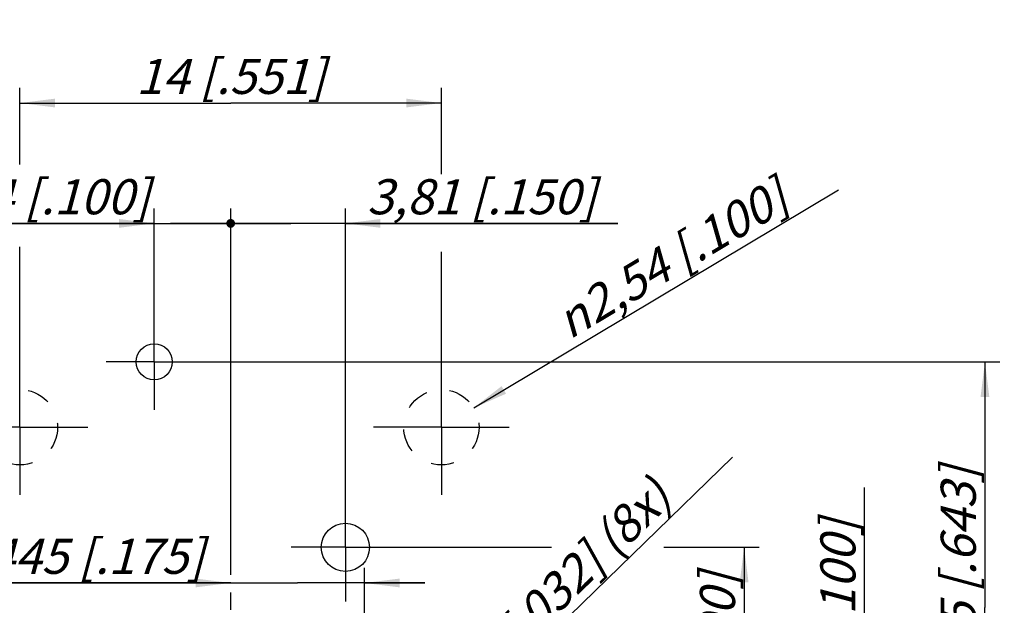
# Model space of a CAD drawing. Units: millimetres. Extents: x 0 to 420, y -2 to 297.
# Drawn here: x 71 to 169, y 89 to 147 of the extents above; entities that cross this region are included whole.
import ezdxf

# ---------------------------------------------------------------- set-up
doc = ezdxf.new("R2010")
doc.units = ezdxf.units.MM
doc.header["$LTSCALE"] = 23.1
doc.linetypes.add('CENTER', pattern=[0.6, 0.375, -0.075, 0.075, -0.075])
doc.linetypes.add('HIDDEN', pattern=[0.2, 0.1, -0.1])
doc.layers.get('0').update_dxf_attribs({"linetype": 'CONTINUOUS'})
doc.layers.add('BEZUGSACHSEN', color=7, linetype='CONTINUOUS')
doc.layers.add('ZEICHNUNGSBEMASSUNGEN', color=7, linetype='CONTINUOUS')
doc.styles.get("Standard").update_dxf_attribs({"font": 'txt', "width": 0.7})
doc.styles.add('TEXTSTYLE_3', font='gdt', dxfattribs={"width": 0.7})
doc.dimstyles.new('DIMSTYLE_1', dxfattribs={"dimtxt": 3.5, "dimasz": 3.5, "dimexe": 1.5, "dimexo": 0, "dimgap": 0.875, "dimtad": 1, "dimdec": 3, "dimlfac": 0.333333, "dimdsep": 46, "dimtxsty": 'STANDARD', "dimblk": '_FILLED', "dimblk1": '_FILLED', "dimblk2": '_FILLED', "dimcen": 0.09, "dimclrt": 5, "dimadec": 0, "dimazin": 0, "dimtp": 0.1, "dimtm": 0.1, "dimtfac": 1, "dimtdec": 3, "dimtofl": 0, "dimtmove": 0, "dimatfit": 3, "dimldrblk": '_FILLED', "dimfxl": 1, "dimtolj": 1, "dimarcsym": 0})
doc.dimstyles.new('DIMSTYLE_2', dxfattribs={"dimtxt": 3.5, "dimasz": 3.5, "dimexe": 1.5, "dimexo": 0, "dimgap": 0.875, "dimtad": 1, "dimlfac": 0.333333, "dimdsep": 46, "dimtxsty": 'STANDARD', "dimblk": '_FILLED', "dimblk1": '_FILLED', "dimblk2": '_FILLED', "dimcen": 0.09, "dimclrt": 5, "dimadec": 0, "dimazin": 0, "dimtp": 0.1, "dimtm": 0.1, "dimtfac": 1, "dimtofl": 0, "dimtmove": 0, "dimatfit": 3, "dimldrblk": '_FILLED', "dimfxl": 1, "dimtolj": 1, "dimarcsym": 0})
doc.dimstyles.new('DIMSTYLE_3', dxfattribs={"dimtxt": 3.5, "dimasz": 3.5, "dimexe": 1.5, "dimexo": 0, "dimgap": 0.875, "dimtad": 1, "dimdec": 3, "dimlfac": 0.333333, "dimdsep": 46, "dimtxsty": 'STANDARD', "dimblk": '_FILLED', "dimblk1": '_FILLED', "dimblk2": '_FILLED', "dimcen": 0.09, "dimclrt": 5, "dimadec": 0, "dimazin": 0, "dimtp": 0.2, "dimtm": 0.2, "dimtfac": 1, "dimtdec": 3, "dimtofl": 0, "dimtmove": 0, "dimatfit": 3, "dimldrblk": '_FILLED', "dimfxl": 1, "dimtolj": 1, "dimarcsym": 0})
doc.dimstyles.new('DIMSTYLE_7', dxfattribs={"dimtxt": 3.5, "dimasz": 3.5, "dimexe": 1.5, "dimexo": 0, "dimtad": 1, "dimdec": 3, "dimlfac": 0.333333, "dimdsep": 46, "dimtxsty": 'STANDARD', "dimblk": '_FILLED', "dimblk1": '_FILLED', "dimblk2": '_FILLED', "dimcen": 0.09, "dimclrt": 5, "dimadec": 0, "dimazin": 0, "dimtp": 0.1, "dimtm": 0.1, "dimtfac": 1, "dimtdec": 3, "dimtofl": 0, "dimtmove": 0, "dimatfit": 3, "dimldrblk": '_FILLED', "dimfxl": 1, "dimtolj": 1, "dimarcsym": 0})
doc.dimstyles.new('DIMSTYLE_9', dxfattribs={"dimtxt": 3.5, "dimasz": 3.5, "dimexe": 1.5, "dimexo": 0, "dimtad": 1, "dimdec": 3, "dimlfac": 0.333333, "dimdsep": 46, "dimtxsty": 'STANDARD', "dimblk": '_FILLED', "dimblk1": '_FILLED', "dimblk2": '_FILLED', "dimcen": 0.09, "dimadec": 0, "dimazin": 0, "dimtp": 0.1, "dimtm": 0.1, "dimtfac": 1, "dimtdec": 3, "dimtofl": 0, "dimtmove": 0, "dimatfit": 3, "dimldrblk": '_FILLED', "dimfxl": 1, "dimtolj": 1, "dimarcsym": 0})

# ---------------------------------------------------------------- blocks, each defined once
blk = doc.blocks.new('_DOT')
at = {"color": 0, "linetype": 'BYBLOCK'}
blk.add_line((-0.125, 0), (-1, 0), dxfattribs=at)
at = {"color": 0, "linetype": 'BYBLOCK', "const_width": 0.125}
blk.add_lwpolyline([(-0.0625, 0, 1), (0.0625, 0, 1)], format="xyb", close=True, dxfattribs=at)
blk = doc.blocks.new('_FILLED')
at = {"color": 0, "linetype": 'BYBLOCK'}
blk.add_solid([(0, 0), (-1, 0.125), (-1, -0.125)], dxfattribs=at)
blk = doc.blocks.new('*D0')
at = {"layer": 'ZEICHNUNGSBEMASSUNGEN', "color": 2, "linetype": 'CONTINUOUS'}
for p, q in [((92.224, 100.109), (92.224, 128.403)), ((103.654, 100.008), (103.654, 128.403)), ((92.224, 126.903), (86.224, 126.903)), ((86.224, 126.903), (97.939, 126.903)), ((130.804, 126.903), (97.939, 126.903)), ((103.654, 126.903), (130.804, 126.903))]:
    blk.add_line(p, q, dxfattribs=at)
at = {"layer": 'ZEICHNUNGSBEMASSUNGEN', "color": 2, "linetype": 'CONTINUOUS', "xscale": 3.5, "yscale": 3.5, "zscale": 3.5}
blk.add_blockref('_DOT', (92.224, 126.903), dxfattribs=at)
at = {"layer": 'ZEICHNUNGSBEMASSUNGEN', "color": 2, "linetype": 'CONTINUOUS', "xscale": 3.5, "yscale": 3.5, "zscale": 3.5, "rotation": 180}
blk.add_blockref('_FILLED', (103.654, 126.903), dxfattribs=at)
at = {"layer": 'ZEICHNUNGSBEMASSUNGEN', "color": 5, "linetype": 'CONTINUOUS', "insert": (105.804, 131.309), "char_height": 3.5, "width": 37.5, "attachment_point": 1, "line_spacing_factor": 0.9}
blk.add_mtext('\\Q15.0;3,81{\\Ftxt.shx;\\W1.000000;\\H3.500000; }[.150]', dxfattribs=at)
blk = doc.blocks.new('*D1')
at = {"layer": 'ZEICHNUNGSBEMASSUNGEN', "color": 2, "linetype": 'CONTINUOUS'}
for p, q in [((84.604, 117.903), (84.604, 128.403)), ((92.224, 100.109), (92.224, 128.403)), ((84.604, 126.903), (58.168, 126.903)), ((58.168, 126.903), (88.414, 126.903)), ((98.224, 126.903), (88.414, 126.903)), ((92.224, 126.903), (98.224, 126.903))]:
    blk.add_line(p, q, dxfattribs=at)
at = {"layer": 'ZEICHNUNGSBEMASSUNGEN', "color": 2, "linetype": 'CONTINUOUS', "xscale": 3.5, "yscale": 3.5, "zscale": 3.5}
blk.add_blockref('_FILLED', (84.604, 126.903), dxfattribs=at)
at = {"layer": 'ZEICHNUNGSBEMASSUNGEN', "color": 2, "linetype": 'CONTINUOUS', "xscale": 3.5, "yscale": 3.5, "zscale": 3.5, "rotation": 180}
blk.add_blockref('_DOT', (92.224, 126.903), dxfattribs=at)
at = {"layer": 'ZEICHNUNGSBEMASSUNGEN', "color": 5, "linetype": 'CONTINUOUS', "insert": (84.168, 131.309), "char_height": 3.5, "width": 39, "attachment_point": 3, "line_spacing_factor": 0.9}
blk.add_mtext('\\Q15.0;2,54{\\Ftxt.shx;\\W1.000000;\\H3.500000; }[.100]', dxfattribs=at)
blk = doc.blocks.new('*D2')
at = {"layer": 'ZEICHNUNGSBEMASSUNGEN', "color": 2, "linetype": 'CONTINUOUS'}
for p, q in [((105.559, 76.617), (105.559, 92.553)), ((92.224, 91.053), (61.081, 91.053)), ((61.081, 91.053), (98.892, 91.053)), ((111.559, 91.053), (98.892, 91.053)), ((105.559, 91.053), (111.559, 91.053))]:
    blk.add_line(p, q, dxfattribs=at)
at = {"layer": 'ZEICHNUNGSBEMASSUNGEN', "color": 2, "linetype": 'CONTINUOUS', "xscale": 3.5, "yscale": 3.5, "zscale": 3.5}
blk.add_blockref('_FILLED', (92.224, 91.053), dxfattribs=at)
at = {"layer": 'ZEICHNUNGSBEMASSUNGEN', "color": 2, "linetype": 'CONTINUOUS', "xscale": 3.5, "yscale": 3.5, "zscale": 3.5, "rotation": 180}
blk.add_blockref('_FILLED', (105.559, 91.053), dxfattribs=at)
at = {"layer": 'ZEICHNUNGSBEMASSUNGEN', "color": 5, "linetype": 'CONTINUOUS', "insert": (89.581, 95.459), "char_height": 3.5, "width": 42.75, "attachment_point": 3, "line_spacing_factor": 0.9}
blk.add_mtext('\\Q15.0;4,445{\\Ftxt.shx;\\W1.000000;\\H3.500000; }[.175]', dxfattribs=at)
blk = doc.blocks.new('*D8')
at = {"layer": 'ZEICHNUNGSBEMASSUNGEN', "color": 2, "linetype": 'CONTINUOUS'}
for p, q in [((155.399, 67.938), (155.399, 100.573)), ((130.399, 71.748), (138.849, 71.748)), ((144.267, 71.748), (156.899, 71.748)), ((155.399, 71.748), (155.399, 67.938)), ((155.399, 64.128), (155.399, 67.938)), ((119.293, 64.128), (156.899, 64.128))]:
    blk.add_line(p, q, dxfattribs=at)
at = {"layer": 'ZEICHNUNGSBEMASSUNGEN', "color": 2, "linetype": 'CONTINUOUS', "xscale": 3.5, "yscale": 3.5, "zscale": 3.5}
for p, rotation in [((155.399, 71.748), 90), ((155.399, 64.128), 270)]:
    blk.add_blockref('_FILLED', p, dxfattribs=dict(at, rotation=rotation))
at = {"layer": 'ZEICHNUNGSBEMASSUNGEN', "color": 5, "linetype": 'CONTINUOUS', "insert": (150.993, 74.573), "char_height": 3.5, "width": 39, "attachment_point": 1, "rotation": 90, "line_spacing_factor": 0.9}
blk.add_mtext('\\Q15.0;2,54{\\Ftxt.shx;\\W1.000000;\\H3.500000; }[.100]', dxfattribs=at)
blk = doc.blocks.new('*D9')
at = {"layer": 'ZEICHNUNGSBEMASSUNGEN', "color": 2, "linetype": 'CONTINUOUS'}
for p, q in [((89.404, 113.103), (168.899, 113.103)), ((167.399, 113.103), (167.399, 88.616)), ((167.399, 64.128), (167.399, 88.616)), ((119.293, 64.128), (168.899, 64.128))]:
    blk.add_line(p, q, dxfattribs=at)
at = {"layer": 'ZEICHNUNGSBEMASSUNGEN', "color": 2, "linetype": 'CONTINUOUS', "xscale": 3.5, "yscale": 3.5, "zscale": 3.5}
for p, rotation in [((167.399, 113.103), 90), ((167.399, 64.128), 270)]:
    blk.add_blockref('_FILLED', p, dxfattribs=dict(at, rotation=rotation))
at = {"layer": 'ZEICHNUNGSBEMASSUNGEN', "color": 5, "linetype": 'CONTINUOUS', "insert": (162.993, 88.616), "char_height": 3.5, "width": 46.5, "attachment_point": 2, "rotation": 90, "line_spacing_factor": 0.9}
blk.add_mtext('\\Q15.0;16,325{\\Ftxt.shx;\\W1.000000;\\H3.500000; }[.643]', dxfattribs=at)
blk = doc.blocks.new('*D11')
at = {"layer": 'ZEICHNUNGSBEMASSUNGEN', "color": 2, "linetype": 'CONTINUOUS'}
for p, q in [((109.054, 94.608), (124.203, 94.608)), ((135.387, 94.608), (144.899, 94.608)), ((143.399, 94.608), (143.399, 79.368)), ((143.399, 64.128), (143.399, 79.368)), ((119.293, 64.128), (144.899, 64.128))]:
    blk.add_line(p, q, dxfattribs=at)
at = {"layer": 'ZEICHNUNGSBEMASSUNGEN', "color": 2, "linetype": 'CONTINUOUS', "xscale": 3.5, "yscale": 3.5, "zscale": 3.5}
for p, rotation in [((143.399, 94.608), 90), ((143.399, 64.128), 270)]:
    blk.add_blockref('_FILLED', p, dxfattribs=dict(at, rotation=rotation))
at = {"layer": 'ZEICHNUNGSBEMASSUNGEN', "color": 5, "linetype": 'CONTINUOUS', "insert": (138.993, 79.368), "char_height": 3.5, "width": 42.375, "attachment_point": 2, "rotation": 90, "line_spacing_factor": 0.9}
blk.add_mtext('\\Q15.0;10,16{\\Ftxt.shx;\\W1.000000;\\H3.500000; }[.400]', dxfattribs=at)
blk = doc.blocks.new('*D12')
at = {"layer": 'ZEICHNUNGSBEMASSUNGEN', "color": 2, "linetype": 'CONTINUOUS'}
for p, q in [((45.049, 67.938), (45.049, 98.361)), ((45.049, 98.361), (45.049, 66.033)), ((78.499, 67.938), (43.549, 67.938)), ((45.049, 58.128), (45.049, 66.033)), ((64.238, 64.128), (43.549, 64.128)), ((45.049, 64.128), (45.049, 58.128))]:
    blk.add_line(p, q, dxfattribs=at)
at = {"layer": 'ZEICHNUNGSBEMASSUNGEN', "color": 2, "linetype": 'CONTINUOUS', "xscale": 3.5, "yscale": 3.5, "zscale": 3.5}
for p, rotation in [((45.049, 67.938), 270), ((45.049, 64.128), 90)]:
    blk.add_blockref('_FILLED', p, dxfattribs=dict(at, rotation=rotation))
at = {"layer": 'ZEICHNUNGSBEMASSUNGEN', "color": 5, "linetype": 'CONTINUOUS', "insert": (40.643, 72.361), "char_height": 3.5, "width": 39, "attachment_point": 1, "rotation": 90, "line_spacing_factor": 0.9}
blk.add_mtext('\\Q15.0;1,27{\\Ftxt.shx;\\W1.000000;\\H3.500000; }[.050]', dxfattribs=at)
blk = doc.blocks.new('*D19')
at = {"layer": 'ZEICHNUNGSBEMASSUNGEN', "color": 2, "linetype": 'CONTINUOUS'}
for p, q in [((71.224, 132.762), (71.224, 140.403)), ((113.224, 131.797), (113.224, 140.403)), ((71.224, 138.903), (92.224, 138.903)), ((113.224, 138.903), (92.224, 138.903)), ((71.224, 113.328), (71.224, 124.558)), ((113.224, 113.328), (113.224, 124.076))]:
    blk.add_line(p, q, dxfattribs=at)
at = {"layer": 'ZEICHNUNGSBEMASSUNGEN', "color": 2, "linetype": 'CONTINUOUS', "xscale": 3.5, "yscale": 3.5, "zscale": 3.5, "rotation": 180}
blk.add_blockref('_FILLED', (71.224, 138.903), dxfattribs=at)
at = {"layer": 'ZEICHNUNGSBEMASSUNGEN', "color": 2, "linetype": 'CONTINUOUS', "xscale": 3.5, "yscale": 3.5, "zscale": 3.5}
blk.add_blockref('_FILLED', (113.224, 138.903), dxfattribs=at)
at = {"layer": 'ZEICHNUNGSBEMASSUNGEN', "color": 5, "linetype": 'CONTINUOUS', "insert": (92.224, 143.309), "char_height": 3.5, "width": 30.375, "attachment_point": 2, "line_spacing_factor": 0.9}
blk.add_mtext('\\Q15.0;14{\\Ftxt.shx;\\W1.000000;\\H3.500000; }[.551]', dxfattribs=at)
blk = doc.blocks.new('*D34')
at = {"color": 2, "linetype": 'CONTINUOUS'}
blk.add_line((204.201, 111.965), (175.957, 141.776), dxfattribs=at)
at = {"color": 2, "linetype": 'CONTINUOUS', "xscale": 3.5, "yscale": 3.5, "zscale": 3.5, "rotation": 313.4540484973}
blk.add_blockref('_FILLED', (204.201, 111.965), dxfattribs=at)
at = {"color": 5, "linetype": 'CONTINUOUS', "insert": (201.451, 121.274), "char_height": 3.5, "width": 48.625, "attachment_point": 3, "rotation": 313.45405, "line_spacing_factor": 0.9}
blk.add_mtext('\\Q15.0;>=\\Fgdt;{\\Fgdt;n}\\Ftxt;2,3{\\Ftxt.shx;\\W1.000000;\\H3.500000; }[.091]', dxfattribs=at)
blk = doc.blocks.new('*D37')
at = {"color": 2, "linetype": 'CONTINUOUS'}
blk.add_line((106.42, 68.774), (142.241, 103.583), dxfattribs=at)
at = {"color": 2, "linetype": 'CONTINUOUS', "xscale": 3.5, "yscale": 3.5, "zscale": 3.5, "rotation": 224.1782709887}
blk.add_blockref('_FILLED', (106.42, 68.774), dxfattribs=at)
at = {"color": 5, "linetype": 'CONTINUOUS', "insert": (110.723, 79.099), "char_height": 3.5, "width": 59.5, "attachment_point": 1, "rotation": 44.17827, "line_spacing_factor": 0.9, "style": 'TEXTSTYLE_3'}
blk.add_mtext('\\Q15.0;{\\Fgdt;n}\\Ftxt;0,8{\\Ftxt.shx;\\W1.000000;\\H3.500000; }[.032] (8x)', dxfattribs=at)
blk = doc.blocks.new('*D39')
at = {"color": 5, "linetype": 'CONTINUOUS'}
blk.add_line((116.442, 108.503), (152.789, 130.248), dxfattribs=at)
at = {"color": 5, "linetype": 'CONTINUOUS', "xscale": 3.5, "yscale": 3.5, "zscale": 3.5, "rotation": 210.8909340829}
blk.add_blockref('_FILLED', (116.442, 108.503), dxfattribs=at)
at = {"color": 5, "linetype": 'CONTINUOUS', "insert": (124.21, 118.285), "char_height": 3.5, "width": 46, "attachment_point": 1, "rotation": 30.89093, "line_spacing_factor": 0.9, "style": 'TEXTSTYLE_3'}
blk.add_mtext('\\Q15.0;{\\Fgdt;n}\\Ftxt;2,54{\\Ftxt.shx;\\W1.000000;\\H3.500000; }[.100]', dxfattribs=at)

msp = doc.modelspace()

# ---------------------------------------------------------------- linework, layer by layer
at = {"layer": 'BEZUGSACHSEN', "color": 7, "linetype": 'CENTER'}
for p, q in [((84.6042, 113.1031), (84.6042, 117.9031)), ((71.2242, 106.5781), (71.2242, 113.3281)), ((84.6042, 113.1031), (79.8042, 113.1031)), ((84.6042, 113.1031), (84.6042, 108.3031)), ((84.6042, 113.1031), (89.4042, 113.1031)), ((113.2242, 106.5781), (113.2242, 113.3281)), ((71.2242, 106.5781), (64.4742, 106.5781)), ((71.2242, 106.5781), (71.2242, 99.8281)), ((71.2242, 106.5781), (77.9742, 106.5781)), ((113.2242, 106.5781), (106.4742, 106.5781)), ((113.2242, 106.5781), (113.2242, 99.8281)), ((113.2242, 106.5781), (119.9742, 106.5781)), ((92.2242, 64.1281), (92.2242, 100.1087)), ((103.6542, 94.6081), (103.6542, 100.0081)), ((103.6542, 94.6081), (98.2542, 94.6081)), ((103.6542, 94.6081), (103.6542, 89.2081)), ((103.6542, 94.6081), (109.0542, 94.6081))]:
    msp.add_line(p, q, dxfattribs=at)
at = {"layer": 'BEZUGSACHSEN', "color": 7, "linetype": 'CONTINUOUS'}
for centre, radius in [((84.6042, 113.1031), 1.8), ((103.6542, 94.6081), 2.4)]:
    msp.add_circle(centre, radius, dxfattribs=at)
at = {"layer": 'BEZUGSACHSEN', "color": 8, "linetype": 'HIDDEN'}
for centre in [(71.2242, 106.5781), (113.2242, 106.5781)]:
    msp.add_circle(centre, 3.75, dxfattribs=at)

# ---------------------------------------------------------------- dimensions: what is measured, and where the dimension line sits
at = {"color": 2, "linetype": 'CONTINUOUS'}
for p1, p2, text, picture, middle in [((204.2011, 111.9652), (208.9467, 106.9563), '>=<>', '*D34', (189.0325, 131.8368)), ((106.4198, 68.7744), (104.6986, 67.1018), '<> (8x)', '*D37', (126.1665, 91.6658))]:
    dim = msp.add_diameter_dim_2p(p1=p1, p2=p2, text=text, dimstyle='DIMSTYLE_7', dxfattribs=at)
    dim.commit()
    dim.dimension.update_dxf_attribs({"geometry": picture, "text_midpoint": middle, "dimtype": 163})
at = {"color": 5, "linetype": 'CONTINUOUS'}
dim = msp.add_diameter_dim_2p(p1=(116.4423, 108.5034), p2=(110.0062, 104.6528), dimstyle='DIMSTYLE_9', dxfattribs=at)
dim.commit()
dim.dimension.update_dxf_attribs({"geometry": '*D39', "text_midpoint": (138.2668, 124.6553), "dimtype": 163})
at = {"layer": 'ZEICHNUNGSBEMASSUNGEN', "color": 2, "linetype": 'CONTINUOUS'}
for base, p1, p2, dimstyle, picture, middle in [((113.2242, 138.9031), (71.2242, 113.3281), (113.2242, 113.3281), 'DIMSTYLE_3', '*D19', (92.2242, 138.9031)), ((105.5592, 91.0531), (92.2242, 64.1281), (105.5592, 76.6172), 'DIMSTYLE_1', '*D2', (75.3309, 91.0531))]:
    dim = msp.add_linear_dim(base=base, p1=p1, p2=p2, dimstyle=dimstyle, dxfattribs=at)
    dim.commit()
    dim.dimension.update_dxf_attribs({"geometry": picture, "text_midpoint": middle, "dimtype": 160})
for base, p1, p2, dimstyle, override, picture, middle in [((92.2242, 126.9031), (84.6042, 117.9031), (92.2242, 100.1087), 'DIMSTYLE_2', {"dimblk2": 'DOT', "dimsah": 1}, '*D1', (71.1684, 126.9031)), ((103.6542, 126.9031), (92.2242, 100.1087), (103.6542, 100.0081), 'DIMSTYLE_1', {"dimblk1": 'DOT', "dimsah": 1}, '*D0', (118.3043, 126.9031))]:
    dim = msp.add_linear_dim(base=base, p1=p1, p2=p2, dimstyle=dimstyle, override=override, dxfattribs=at)
    dim.commit()
    dim.dimension.update_dxf_attribs({"geometry": picture, "text_midpoint": middle, "dimtype": 160})
for base, p1, p2, dimstyle, picture, middle in [((167.3992, 64.1281), (89.4042, 113.1031), (119.2929, 64.1281), 'DIMSTYLE_3', '*D9', (167.3992, 88.6156)), ((155.3992, 64.1281), (130.3992, 71.7481), (119.2929, 64.1281), 'DIMSTYLE_1', '*D8', (155.3992, 87.5727)), ((45.0492, 64.1281), (78.4992, 67.9381), (64.2378, 64.1281), 'DIMSTYLE_1', '*D12', (45.0492, 85.361)), ((143.3992, 64.1281), (109.0542, 94.6081), (119.2929, 64.1281), 'DIMSTYLE_3', '*D11', (143.3992, 79.3681))]:
    dim = msp.add_linear_dim(base=base, p1=p1, p2=p2, angle=270, dimstyle=dimstyle, dxfattribs=at)
    dim.commit()
    dim.dimension.update_dxf_attribs({"geometry": picture, "text_midpoint": middle, "dimtype": 160})

doc.saveas('drawing.dxf')
